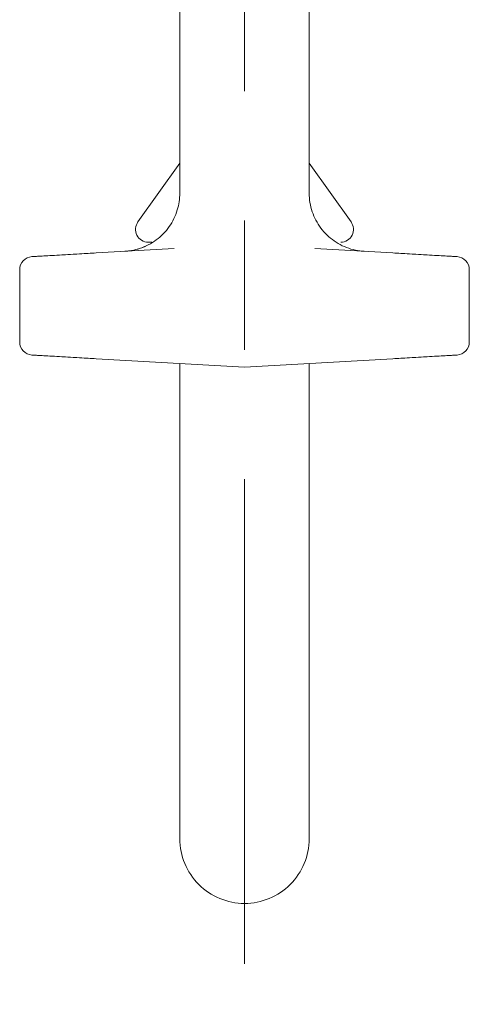
# Model space of a CAD drawing. Units: inches. Extents: x 0.73 to 7.49, y 5.22 to 8.32.
# Drawn here: x 6.69 to 7.03, y 5.22 to 5.98 of the extents above; entities that cross this region are included whole.
import ezdxf

# ---------------------------------------------------------------- set-up
doc = ezdxf.new("R2010")
doc.units = ezdxf.units.IN
doc.header["$MEASUREMENT"] = 0
doc.linetypes.add('CENTER2', pattern=[1.125, 0.75, -0.125, 0.125, -0.125])
for name, color, linetype, lineweight in [('CARRIER', 7, 'Continuous', 20), ('CENTERLINE', 7, 'CENTER2', 30), ('TRACK', 7, 'Continuous', 30)]:
    doc.layers.add(name, color=color, linetype=linetype, lineweight=lineweight)

# ---------------------------------------------------------------- blocks, each defined once
blk = doc.blocks.new('CARRIERS-085547')
at = {"layer": 'CARRIER', "extrusion": (2e-16, 1, 2e-16)}
for p, q in [((6.810361857966837, 6.14856735676489), (6.810361857966837, 5.843159460234957)), ((6.910361857966838, 6.148567358632241), (6.910361857966838, 5.84315955777798)), ((6.810361857966837, 5.866369761697947), (6.778044872249219, 5.821012582702048)), ((6.910361857966838, 5.866369761697947), (6.942678843684456, 5.821012582702049)), ((6.806107421466895, 5.800430051143916), (6.745600942503982, 5.796947637163387)), ((6.975122773446438, 5.796947637162348), (6.914616210748073, 5.800430038807757)), ((6.686611871513838, 5.784111572909655), (6.686611870963676, 5.727993590966844)), ((7.034111844419838, 5.727993590966848), (7.034111844969908, 5.784111572909655)), ((6.745600942487238, 5.715157526714148), (6.860361857966838, 5.708552581938275)), ((6.810361857966837, 5.711430279780016), (6.810361857966837, 5.623913623602049)), ((6.860361857966838, 5.708552581938248), (6.97512277342969, 5.71515752671315)), ((6.910361857966838, 5.711430279780031), (6.910361857966838, 5.623913623602049)), ((6.810361857966837, 5.623913623602049), (6.810361857966837, 5.483913623602048)), ((6.910361857966838, 5.483913623602048), (6.910361857966838, 5.623913623602049)), ((6.810361857966837, 5.483913623602048), (6.810361857966837, 5.343913623602047)), ((6.910361857966838, 5.343913623602047), (6.910361857966838, 5.483913623602048))]:
    blk.add_line(p, q, dxfattribs=at)
at = {"layer": 'CARRIER', "extrusion": (0, 2e-16, -1)}
for centre, radius, start, end in [((-6.786189088314118, 5.815209837392647), 0.01, 271.0000712088627, 35.46983186545018), ((-6.696611857966838, 5.784111572909648), 0.0099999999999998, 3.435e-11, 86.70603501190583), ((-7.024111857966838, 5.727993590966848), 0.0099999999999999, 180, 266.7060350119053), ((-6.860361857966838, 5.343913623602047), 0.0499999999999998, 269.9999999999998, 0), ((-6.860361857966838, 5.343913623602047), 0.0499999999999998, 180, 270.0000000000002)]:
    blk.add_arc(centre, radius, start, end, dxfattribs=at)
at = {"layer": 'CARRIER'}
for centre, radius, start, end in [((6.934534627619557, 5.815209837392647), 0.01, 271.0000712088624, 35.4698318654468), ((7.024111811260839, 5.784111575597748), 0.0100000000000001, 359.9999845983866, 86.70576696339003), ((6.696611904672738, 5.727993588278748), 0.01, 179.9999845983917, 266.7057669639624)]:
    blk.add_arc(centre, radius, start, end, dxfattribs=at)
for points, knots in [([(6.767953616951649, 5.798234159076971), (6.767953830165955, 5.798234171356422), (6.767954476579424, 5.798234208336235), (6.767960590759974, 5.798234561590654), (6.767962779516585, 5.798234688034941), (6.76797000756253, 5.798235107035115), (6.767974014525533, 5.798235339186037), (6.767987633306388, 5.798236133312593), (6.767995789513621, 5.79823660915874), (6.768015362831439, 5.798237762322288), (6.768023201778744, 5.798238225621955), (6.768049374578497, 5.798239781062037), (6.768070377303013, 5.798241040959267), (6.768173959880057, 5.798247334388382), (6.768261100921614, 5.798252869657428), (6.768438782852102, 5.798264679218762), (6.768531097149191, 5.798271100685026), (6.768900212368125, 5.798297921338193), (6.769176903331961, 5.798320601585353), (6.7702829089729, 5.798421571874976), (6.771110699012892, 5.798520388300473), (6.77441477528688, 5.799008208249888), (6.776872564593707, 5.799584314885371), (6.783861389040973, 5.801853151850289), (6.788277070755112, 5.804129496297129), (6.79600301338055, 5.809858513810787), (6.799423416340315, 5.813366113157746), (6.804920852038359, 5.821183562752263), (6.807065649107267, 5.825591111488026), (6.809709470889698, 5.834358369153781), (6.810361917550268, 5.838781842247596), (6.810361907130841, 5.843159460232602)], [0, 0, 0, 0, 0.0003171454091188, 0.0003171454091188, 0.0004360995947247, 0.0004360995947247, 0.0005254746494294, 0.0005254746494294, 0.0005897511716895, 0.0005897511716895, 0.0006218007569345, 0.0006218007569345, 0.0006867058177382, 0.0006867058177382, 0.0009436750432314, 0.0009436750432314, 0.0012212728294474, 0.0012212728294474, 0.0020540295388895, 0.0020540295388895, 0.0045530990288233, 0.0045530990288233, 0.0120737106538006, 0.0120737106538006, 0.0265967284194293, 0.0265967284194293, 0.0409286319078573, 0.0409286319078573, 0.0552674252538445, 0.0552674252538445, 0.0684002792091192, 0.0684002792091192, 0.0684002792091192, 0.0684002792091192]), ([(6.910361837349787, 5.843159557742152), (6.910361819646757, 5.838317539413744), (6.911163797549571, 5.833413699052758), (6.914228181420979, 5.82429552438757), (6.916508518613946, 5.819959328257369), (6.922246989960315, 5.812317011744609), (6.925777134786768, 5.808916277969482), (6.933630166571601, 5.803465834462039), (6.938050780099919, 5.801348259728546), (6.944905186833858, 5.799327238511984), (6.947235345316942, 5.798836047399237), (6.950175031384086, 5.798455349554993), (6.950769348898203, 5.798390392926203), (6.951587787441502, 5.798317406745863), (6.951811127599173, 5.798299170217463), (6.952202183949315, 5.798270177522867), (6.952370192619222, 5.798258669813304), (6.95256886518228, 5.798246176292037), (6.952600358043108, 5.798244229423693), (6.952645877347647, 5.79824146232504), (6.952660494859228, 5.798240581169763), (6.952681251377116, 5.798239339388141), (6.952688003149317, 5.798238937099106), (6.952700648540313, 5.798238186222809), (6.952706589595907, 5.798237834824406), (6.952717048128219, 5.798237217895063), (6.952721624149541, 5.79823694887245), (6.952733269393087, 5.798236265504319), (6.952738427664895, 5.798235964512841), (6.952757761607605, 5.798234837248492), (6.952759021954177, 5.798234766870998), (6.952765555391314, 5.798234388833935), (6.952765831933236, 5.79823437310943), (6.952765831881587, 5.79823437311241)], [0, 0, 0, 0, 0.0145260549908262, 0.0145260549908262, 0.0288579975323511, 0.0288579975323511, 0.0431968676574703, 0.0431968676574703, 0.0575354623376787, 0.0575354623376787, 0.0646353089846946, 0.0646353089846946, 0.0664281657652142, 0.0664281657652142, 0.0671003735470676, 0.0671003735470676, 0.0676045890184492, 0.0676045890184492, 0.0676992234974364, 0.0676992234974364, 0.0677441690366741, 0.0677441690366741, 0.067766645338915, 0.067766645338915, 0.0677891910838775, 0.0677891910838775, 0.0678117486121607, 0.0678117486121607, 0.0678571346615282, 0.0678571346615282, 0.0680384564082524, 0.0680384564082524, 0.0683501010714768, 0.0683501010714768, 0.0683501010714768, 0.0683501010714768]), ([(6.76795362915252, 5.798234160445658), (6.767953856271729, 5.798234173525915), (6.767954541533645, 5.798234212771226), (6.767960343805404, 5.798234547977301), (6.767962421487597, 5.798234668009047), (6.767969025998231, 5.798235050751962), (6.767972676040693, 5.798235262236885), (6.767984384156173, 5.798235944304162), (6.767991068384182, 5.798236333874437), (6.768007435678898, 5.798237295635042), (6.768014082975009, 5.798237687223098), (6.768029387744208, 5.798238593315638), (6.768038135670897, 5.798239113282291), (6.768084989758163, 5.798241914024086), (6.768129238407842, 5.79824461390433), (6.768253910088938, 5.798252412570853), (6.768336895151525, 5.798257832348641), (6.768667536644015, 5.798280349340443), (6.768915424262656, 5.798299294413933), (6.769906157410966, 5.798383276180681), (6.770647907897666, 5.798464768496677), (6.773609574873029, 5.798864890709264), (6.7758158179503, 5.799333102244175), (6.780519940100043, 5.800705933540752), (6.783021253823905, 5.801687584041756), (6.785415961620985, 5.80287920402399)], [0, 0, 0, 0, 0.0003106636279464, 0.0003106636279464, 0.0004271816033731, 0.0004271816033731, 0.0005146813514813, 0.0005146813514813, 0.0005773452957648, 0.0005773452957648, 0.0006086843626901, 0.0006086843626901, 0.0006400314363125, 0.0006400314363125, 0.000768235541391, 0.000768235541391, 0.0010171627216945, 0.0010171627216945, 0.0017627989357168, 0.0017627989357168, 0.0040000455935336, 0.0040000455935336, 0.0107285193777335, 0.0107285193777335, 0.0187010958923322, 0.0187010958923322, 0.0187010958923322, 0.0187010958923322]), ([(6.789449757491839, 5.805151398920128), (6.789009512859772, 5.805159083418697), (6.788624811939614, 5.805165798398225), (6.788287393155327, 5.805171688065009), (6.788211617320571, 5.805173010737124), (6.788138234925751, 5.805174291631613), (6.788067165357139, 5.805175532155577), (6.787594167352127, 5.805183788366664), (6.787223198696272, 5.805190263648374), (6.786932813459683, 5.805195332341534), (6.786872509403211, 5.805196384952755), (6.786815701871431, 5.805197376531974), (6.786762220485785, 5.805198310053142), (6.786519475178222, 5.805202547188744), (6.786344861018731, 5.805205595089579), (6.786225172438525, 5.805207684261515), (6.786191621422114, 5.805208269896684), (6.786162373941975, 5.805208780413686), (6.786137222599021, 5.805209219432124), (6.786052882150917, 5.805210691600503), (6.786014561117221, 5.805211360495771), (6.786014551823347, 5.805211360657986)], [0.7015283149620425, 0.7015283149620425, 0.7015283149620425, 0.7015283149620425, 0.75, 0.75, 0.75, 0.7608855302869988, 0.7608855302869988, 0.7608855302869988, 0.8333333333333, 0.8333333333333, 0.8333333333333, 0.8483785073148457, 0.8483785073148457, 0.8483785073148457, 0.9166666666667, 0.9166666666667, 0.9166666666667, 0.9358091542064213, 0.9358091542064213, 0.9358091542064213, 1, 1, 1, 1]), ([(6.745600942487245, 5.79694763716224), (6.743665175261371, 5.796836226098863), (6.74163749495719, 5.796719524885908), (6.739483193570885, 5.796595536443303), (6.739054700776224, 5.796570875012634), (6.738621254495578, 5.796545928501059), (6.73818265713532, 5.796520685487519), (6.735849263754991, 5.796386389465633), (6.733368104867269, 5.796243588845146), (6.730855303188806, 5.796098967255827), (6.730521137157878, 5.796079734690477), (6.730186424476364, 5.796060470658196), (6.729851444560771, 5.796041191238592), (6.727201311406456, 5.795888665589413), (6.72453365338037, 5.795735131296919), (6.721942112369148, 5.795585977873211), (6.721742848971339, 5.795574509477428), (6.721544035600502, 5.795563066981888), (6.721345712334858, 5.79555165269322), (6.71856807504541, 5.795391788676572), (6.715886993705274, 5.795237481836874), (6.71342025706589, 5.795095511382815), (6.710953520426506, 5.794953540928758), (6.708701128487873, 5.794823906860342), (6.706724325079604, 5.794710134002305), (6.704747521671339, 5.794596361144269), (6.703046306793438, 5.794498449496613), (6.701639963865004, 5.794417508896419), (6.701546172013904, 5.794412110804269), (6.701453680157761, 5.794406787531781), (6.701362487658173, 5.794401539042209), (6.70008631267949, 5.794328090117159), (6.699066177680843, 5.794269377317493), (6.698282884982154, 5.794224295723323), (6.698188219432476, 5.794218847346363), (6.69809696289871, 5.794213595169085), (6.69800907242529, 5.794208536719861), (6.69731776290181, 5.79416874908433), (6.696836906056895, 5.794141073914652), (6.696524996667931, 5.794123122295135), (6.696468464711542, 5.794119868657356), (6.696417597824441, 5.794116941051298), (6.696371993502366, 5.794114316331158), (6.696133990894137, 5.794100618282143), (6.696037347540264, 5.79409505615817), (6.696037269262142, 5.794095051652972)], [0, 0, 0, 0, 0.0926774663131151, 0.0926774663131151, 0.0926774663131151, 0.1111111111111, 0.1111111111111, 0.1111111111111, 0.2091804308208733, 0.2091804308208733, 0.2091804308208733, 0.2222222222222, 0.2222222222222, 0.2222222222222, 0.325400001472939, 0.325400001472939, 0.325400001472939, 0.3333333333333, 0.3333333333333, 0.3333333333333, 0.4444444444444001, 0.4444444444444001, 0.4444444444444001, 0.5555555555556, 0.5555555555556, 0.5555555555556, 0.6666666666667, 0.6666666666667, 0.6666666666667, 0.6740768911419452, 0.6740768911419452, 0.6740768911419452, 0.7777777777778, 0.7777777777778, 0.7777777777778, 0.7903106425064542, 0.7903106425064542, 0.7903106425064542, 0.8888888888889, 0.8888888888889, 0.8888888888889, 0.906755683934136, 0.906755683934136, 0.906755683934136, 1, 1, 1, 1]), ([(7.024686446671532, 5.794095051652964), (7.024686369091972, 5.794095056118002), (7.024589724457301, 5.794100618315598), (7.02435172293544, 5.794114316302135), (7.024306118791839, 5.794116941012011), (7.024255252055978, 5.794119868609389), (7.024198720017762, 5.794123122251876), (7.023886810343816, 5.794141073887778), (7.023405953252327, 5.794168749071512), (7.022714643087143, 5.79420853674405), (7.022626752541954, 5.794213595197414), (7.022535495955617, 5.794218847377723), (7.022440830402418, 5.794224295754885), (7.021657537598708, 5.794269377355097), (7.020637403045606, 5.794328090129131), (7.019361228389842, 5.794401539035621), (7.019270035910336, 5.794406787524038), (7.019177544069981, 5.794412110795619), (7.019083752228121, 5.794417508887237), (7.017677409481374, 5.794498449476983), (7.015976194325608, 5.794596361140623), (7.013999390842423, 5.794710134002965), (7.012022587359242, 5.794823906865308), (7.009770195548641, 5.794953540926353), (7.007303458884655, 5.795095511381831), (7.004836722220671, 5.79523748183731), (7.002155640703305, 5.795391788687223), (6.99937800347787, 5.795551652700196), (6.999179680225578, 5.795563066988099), (6.998980866864696, 5.795574509483067), (6.998781603482326, 5.795585977877964), (6.996190062548309, 5.795735131297267), (6.993522404784725, 5.795888665574628), (6.990872271623286, 5.796041191224206), (6.990537291662549, 5.796060470646406), (6.9902025789992, 5.796079734677655), (6.989868412922932, 5.796098967245634), (6.987355611289297, 5.796243588832528), (6.984874452075628, 5.796386389471541), (6.982541058645013, 5.796520685496315), (6.982102461569477, 5.796545928493467), (6.981669014970117, 5.79657087502344), (6.981240522278495, 5.796595536448196), (6.979086219631403, 5.796719524963453), (6.977058540799026, 5.796836226091544), (6.975122773446431, 5.796947637162239)], [0, 0, 0, 0, 0.0932443063043195, 0.0932443063043195, 0.0932443063043195, 0.1111111111111, 0.1111111111111, 0.1111111111111, 0.2096893587353931, 0.2096893587353931, 0.2096893587353931, 0.2222222222222, 0.2222222222222, 0.2222222222222, 0.3259231086308377, 0.3259231086308377, 0.3259231086308377, 0.3333333333333, 0.3333333333333, 0.3333333333333, 0.4444444444444001, 0.4444444444444001, 0.4444444444444001, 0.5555555555556, 0.5555555555556, 0.5555555555556, 0.6666666666667, 0.6666666666667, 0.6666666666667, 0.6745999981757697, 0.6745999981757697, 0.6745999981757697, 0.7777777777778, 0.7777777777778, 0.7777777777778, 0.790819570946236, 0.790819570946236, 0.790819570946236, 0.8888888888889, 0.8888888888889, 0.8888888888889, 0.9073225209911127, 0.9073225209911127, 0.9073225209911127, 1, 1, 1, 1]), ([(6.696037269262144, 5.718010112223541), (6.696037346842335, 5.718010107758472), (6.696133992141315, 5.718004545522636), (6.696371995016776, 5.717990847458189), (6.696417598954426, 5.717988222760165), (6.696468465402625, 5.717985295179341), (6.696524997059429, 5.717982041558806), (6.696836907635694, 5.717964089870965), (6.697317766106844, 5.717936414607819), (6.698009078001597, 5.717896626835744), (6.698096967927507, 5.717891568418022), (6.698188223835898, 5.717886316276733), (6.698282888650973, 5.717880867942054), (6.699066182453507, 5.717835786284364), (6.700086318113849, 5.717777073446623), (6.701362493828297, 5.717703624479204), (6.701453685561104, 5.717698376033762), (6.701546176631098, 5.717693052806519), (6.701639967678874, 5.717687654760603), (6.703046310355207, 5.717606714174906), (6.704747525011572, 5.717508802539986), (6.706724327550921, 5.71739502973196), (6.708701130090273, 5.717281256923935), (6.710953520512608, 5.717151622942806), (6.713420255573242, 5.717009652579607), (6.715886990633875, 5.716867682216407), (6.718568070332806, 5.716713375471135), (6.721345706023238, 5.716553511546499), (6.721544027454556, 5.716542097363401), (6.72174283898745, 5.71653065497364), (6.721942100536018, 5.716519186684285), (6.724533641702802, 5.716370033251578), (6.727201300134027, 5.716216498935795), (6.729851434567119, 5.71606397321303), (6.730186411585719, 5.716044693960161), (6.730521121321435, 5.716025430097409), (6.730855284492865, 5.716006197696615), (6.733368088765387, 5.71586157595784), (6.735849251308172, 5.715718775127222), (6.738182648780911, 5.715584478869805), (6.738621242307962, 5.715559236076883), (6.739054685485198, 5.715534289743865), (6.739483174875195, 5.71550962850913), (6.74163748333966, 5.715385639659058), (6.743665168421491, 5.71526893817129), (6.745600942487245, 5.715157526714274)], [0, 0, 0, 0, 0.0932444592921369, 0.0932444592921369, 0.0932444592921369, 0.1111111111111, 0.1111111111111, 0.1111111111111, 0.2096894649001931, 0.2096894649001931, 0.2096894649001931, 0.2222222222222, 0.2222222222222, 0.2222222222222, 0.3259231709979372, 0.3259231709979372, 0.3259231709979372, 0.3333333333333, 0.3333333333333, 0.3333333333333, 0.4444444444444001, 0.4444444444444001, 0.4444444444444001, 0.5555555555556, 0.5555555555556, 0.5555555555556, 0.6666666666667, 0.6666666666667, 0.6666666666667, 0.6745999297172541, 0.6745999297172541, 0.6745999297172541, 0.7777777777778, 0.7777777777778, 0.7777777777778, 0.7908194587948834, 0.7908194587948834, 0.7908194587948834, 0.8888888888889, 0.8888888888889, 0.8888888888889, 0.9073223610011634, 0.9073223610011634, 0.9073223610011634, 1, 1, 1, 1]), ([(6.975122773446434, 5.715157526714226), (6.977058547385452, 5.715268938163975), (6.979086233939066, 5.715385639736621), (6.981240541142751, 5.715509628514043), (6.981669030635815, 5.715534289754693), (6.982102473494377, 5.715559236069315), (6.982541067306163, 5.715584478878626), (6.984874464728617, 5.715718775133154), (6.987355626945424, 5.715861575945234), (6.989868431262747, 5.716006197686429), (6.990202594388845, 5.716025430084592), (6.990537304142732, 5.716044693948377), (6.990872281116187, 5.716063973198649), (6.993522415542154, 5.716216498921014), (6.996190074235888, 5.716370033251936), (6.998781615479904, 5.716519186689052), (6.998980877043903, 5.716530654979293), (6.999179688586741, 5.716542097369624), (6.999378010031405, 5.71655351155349), (7.002155645785871, 5.716713375481803), (7.004836725307603, 5.716867682216861), (7.007303460343655, 5.717009652578648), (7.009770195379706, 5.717151622940437), (7.01202258593007, 5.717281256928953), (7.013999388394507, 5.717395029732657), (7.015976190858937, 5.717508802536362), (7.017677405237437, 5.717606714155254), (7.019083748095424, 5.717687654751395), (7.019177539152435, 5.717693052797842), (7.019270030238212, 5.717698376025992), (7.019361221991088, 5.717703624472588), (7.020637398028425, 5.717777073458573), (7.021657534134257, 5.717835786321987), (7.022440827831774, 5.717880867973651), (7.022535492643337, 5.71788631630813), (7.022626748499162, 5.717891568446391), (7.022714638353312, 5.717896626859974), (7.023405949606368, 5.71793641459505), (7.023886807830978, 5.717964089844123), (7.024198718122248, 5.717982041515563), (7.024255249697224, 5.71798529513139), (7.024306116296655, 5.71798822272089), (7.024351720412768, 5.717990847429175), (7.024589724374562, 5.718004545556089), (7.024686368392698, 5.718010107718295), (7.024686446671532, 5.718010112223526)], [0, 0, 0, 0, 0.0926776263022882, 0.0926776263022882, 0.0926776263022882, 0.1111111111111, 0.1111111111111, 0.1111111111111, 0.2091805429718974, 0.2091805429718974, 0.2091805429718974, 0.2222222222222, 0.2222222222222, 0.2222222222222, 0.3254000699318018, 0.3254000699318018, 0.3254000699318018, 0.3333333333333, 0.3333333333333, 0.3333333333333, 0.4444444444444001, 0.4444444444444001, 0.4444444444444001, 0.5555555555556, 0.5555555555556, 0.5555555555556, 0.6666666666667, 0.6666666666667, 0.6666666666667, 0.6740768287745817, 0.6740768287745817, 0.6740768287745817, 0.7777777777778, 0.7777777777778, 0.7777777777778, 0.7903105363426568, 0.7903105363426568, 0.7903105363426568, 0.8888888888889, 0.8888888888889, 0.8888888888889, 0.9067555309468611, 0.9067555309468611, 0.9067555309468611, 1, 1, 1, 1])]:
    blk.add_open_spline(points, degree=3, knots=knots, dxfattribs=at)
blk = doc.blocks.new('UNIT-085547')
at = {"layer": 'CARRIER'}
blk.add_blockref('CARRIERS-085547', (0, 0), dxfattribs=at)
blk = doc.blocks.new('SYSTEM-085547')
at = {"layer": 'CENTERLINE', "lineweight": 20, "ltscale": 0.5}
blk.add_line((6.860361857966839, 8.322098387297402), (6.860361857966839, 5.21591469609857), dxfattribs=at)
at = {"layer": 'TRACK'}
blk.add_blockref('UNIT-085547', (0, 0), dxfattribs=at)

msp = doc.modelspace()

# ---------------------------------------------------------------- block references
at = {"layer": 'TRACK'}
msp.add_blockref('SYSTEM-085547', (0, 0), dxfattribs=at)

doc.saveas('drawing.dxf')
